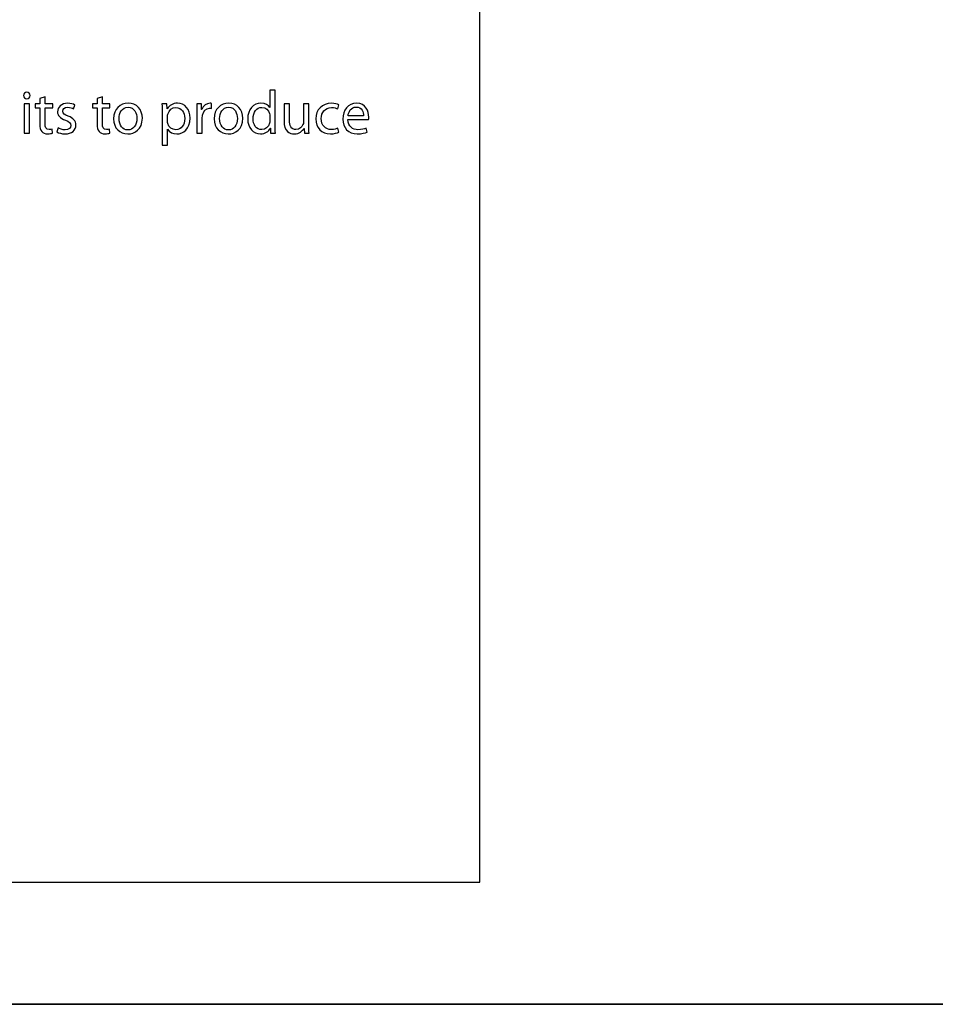
# Model space of a CAD drawing. Units: millimetres. Extents: x 0 to 1073, y 0 to 663.
# Drawn here: x 69 to 132, y 0 to 68 of the extents above; entities that cross this region are included whole.
import ezdxf

# ---------------------------------------------------------------- set-up
doc = ezdxf.new("R2010")
doc.units = ezdxf.units.MM
doc.layers.get('0').update_dxf_attribs({"linetype": 'CONTINUOUS'})

msp = doc.modelspace()

# ---------------------------------------------------------------- linework, layer by layer
at = {"color": 7}
for p, q in [((100.718, 8.6513), (100.718, 137.515)), ((8.9958, 8.6513), (100.718, 8.6513)), ((0.1764, 0.1764), (1072.98, 0.1764))]:
    msp.add_line(p, q, dxfattribs=at)
at = {"color": 0}
for p, q in [((100.718, 8.6513), (100.718, 137.515)), ((86.155, 63.5194), (86.155, 62.3066)), ((86.5297, 63.5194), (86.155, 63.5194)), ((86.5297, 61.0553), (86.5297, 63.5194)), ((69.318, 62.913), (69.318, 62.913)), ((70.5778, 63.0562), (70.2137, 62.9405)), ((70.2137, 62.9405), (70.2137, 62.5658)), ((70.5778, 62.5658), (70.5778, 63.0562)), ((74.5504, 63.0562), (74.1867, 62.9405)), ((74.1867, 62.9405), (74.1867, 62.5658)), ((74.5504, 62.5658), (74.5504, 63.0562)), ((69.511, 62.5658), (69.1416, 62.5658)), ((69.1416, 62.5658), (69.1416, 60.5317)), ((69.511, 60.5317), (69.511, 62.5658)), ((70.2137, 62.5658), (69.8997, 62.5658)), ((69.8997, 62.5658), (69.8997, 62.2847)), ((69.8997, 62.2847), (70.2137, 62.2847)), ((70.2137, 62.2847), (70.2137, 61.1766)), ((71.1069, 62.5658), (70.5778, 62.5658)), ((70.5778, 61.1932), (70.5778, 62.2847)), ((70.5778, 62.2847), (71.1069, 62.2847)), ((71.1069, 62.2847), (71.1069, 62.5658)), ((72.5565, 62.224), (72.6447, 62.4886)), ((74.1867, 62.5658), (73.8724, 62.5658)), ((73.8724, 62.5658), (73.8724, 62.2847)), ((73.8724, 62.2847), (74.1867, 62.2847)), ((74.1867, 62.2847), (74.1867, 61.1766)), ((75.0796, 62.5658), (74.5504, 62.5658)), ((74.5504, 61.1932), (74.5504, 62.2847)), ((74.5504, 62.2847), (75.0796, 62.2847)), ((75.0796, 62.2847), (75.0796, 62.5658)), ((79.0141, 62.5658), (78.6832, 62.5658)), ((79.036, 62.2184), (79.0141, 62.5658)), ((79.0416, 62.2184), (79.036, 62.2184)), ((81.4105, 62.5658), (81.0906, 62.5658)), ((81.4268, 62.169), (81.4105, 62.5658)), ((81.4433, 62.169), (81.4268, 62.169)), ((82.1104, 62.2572), (82.1104, 62.6043)), ((86.155, 62.3066), (86.1494, 62.3066)), ((87.5164, 62.5658), (87.1418, 62.5658)), ((87.1418, 62.5658), (87.1418, 61.3752)), ((87.5164, 61.4468), (87.5164, 62.5658)), ((88.8615, 62.5658), (88.4922, 62.5658)), ((88.4922, 62.5658), (88.4922, 61.3198)), ((88.8615, 61.0884), (88.8615, 62.5658)), ((90.8625, 62.224), (90.9451, 62.5052)), ((78.6998, 61.9044), (78.6998, 59.6995)), ((79.0691, 61.3586), (79.0691, 61.7114)), ((81.1071, 61.9319), (81.1071, 60.5317)), ((81.4765, 60.5317), (81.4765, 61.6232)), ((86.155, 61.7389), (86.155, 61.3862)), ((91.5705, 61.4796), (92.9929, 61.4796)), ((92.6511, 61.7442), (91.5762, 61.7442)), ((71.0847, 60.5427), (71.0681, 60.8238)), ((71.4816, 60.912), (71.3934, 60.6309)), ((75.0577, 60.5427), (75.0411, 60.8238)), ((76.3228, 60.7632), (76.3171, 60.7632)), ((79.0691, 59.6995), (79.0691, 60.8072)), ((79.0691, 60.8072), (79.0744, 60.8072)), ((83.2915, 60.7632), (83.2859, 60.7632)), ((86.1882, 60.8845), (86.1935, 60.8845)), ((86.1935, 60.8845), (86.2101, 60.5317)), ((88.5197, 60.8623), (88.5254, 60.8623)), ((88.5254, 60.8623), (88.5472, 60.5317)), ((90.9394, 60.609), (90.8734, 60.8845)), ((92.8934, 60.6199), (92.8275, 60.8845)), ((69.1416, 60.5317), (69.511, 60.5317)), ((76.3062, 60.4876), (76.3115, 60.4876)), ((81.1071, 60.5317), (81.4765, 60.5317)), ((83.275, 60.4876), (83.2803, 60.4876)), ((86.2101, 60.5317), (86.5463, 60.5317)), ((88.5472, 60.5317), (88.8781, 60.5317)), ((78.6998, 59.6995), (79.0691, 59.6995)), ((8.9958, 8.6513), (100.718, 8.6513)), ((1072.98, 0.1764), (0.1764, 0.1764))]:
    msp.add_line(p, q, dxfattribs=at)
for points in [[(69.3237, 63.3705), (69.1857, 63.3705), (69.0922, 63.2714), (69.0922, 63.1391)], [(69.0922, 63.1391), (69.0922, 63.0178), (69.1804, 62.913), (69.318, 62.913)], [(69.318, 62.913), (69.4612, 62.913), (69.5494, 63.0178), (69.5494, 63.1391)], [(69.5494, 63.1391), (69.5494, 63.2714), (69.4612, 63.3705), (69.3237, 63.3705)], [(72.1487, 62.6152), (71.713, 62.6152), (71.4431, 62.3454), (71.4431, 62.0145)], [(71.8012, 62.0642), (71.8012, 62.2131), (71.9226, 62.3397), (72.1374, 62.3397)], [(72.1374, 62.3397), (72.3304, 62.3397), (72.474, 62.2681), (72.5565, 62.224)], [(72.6447, 62.4886), (72.5343, 62.5602), (72.3526, 62.6152), (72.1487, 62.6152)], [(76.3393, 62.6152), (75.7823, 62.6152), (75.3304, 62.2131), (75.3304, 61.535)], [(75.7107, 61.546), (75.7107, 61.9319), (75.8984, 62.3341), (76.3337, 62.3341)], [(76.3337, 62.3341), (76.769, 62.3341), (76.9401, 61.9044), (76.9401, 61.5569)], [(77.3204, 61.5678), (77.3204, 62.1908), (76.9235, 62.6152), (76.3393, 62.6152)], [(78.6832, 62.5658), (78.6941, 62.3729), (78.6998, 62.1633), (78.6998, 61.9044)], [(79.7638, 62.6152), (79.4329, 62.6152), (79.1905, 62.472), (79.0416, 62.2184)], [(79.091, 61.8603), (79.1626, 62.1411), (79.3997, 62.3175), (79.6533, 62.3175)], [(79.6533, 62.3175), (80.0446, 62.3175), (80.2541, 61.9704), (80.2541, 61.5625)], [(80.6291, 61.5791), (80.6291, 62.1965), (80.2598, 62.6152), (79.7638, 62.6152)], [(81.0906, 62.5658), (81.1018, 62.3782), (81.1071, 62.1743), (81.1071, 61.9319)], [(82.0113, 62.6152), (81.7633, 62.6152), (81.5372, 62.4388), (81.4433, 62.169)], [(81.4874, 61.794), (81.5372, 62.0642), (81.7245, 62.2625), (81.9838, 62.2625)], [(81.9838, 62.2625), (82.0332, 62.2625), (82.072, 62.2625), (82.1104, 62.2572)], [(82.1104, 62.6043), (82.0773, 62.6099), (82.0498, 62.6152), (82.0113, 62.6152)], [(83.3078, 62.6152), (82.7511, 62.6152), (82.2992, 62.2131), (82.2992, 61.535)], [(82.6795, 61.546), (82.6795, 61.9319), (82.8668, 62.3341), (83.3025, 62.3341)], [(83.3025, 62.3341), (83.7378, 62.3341), (83.9089, 61.9044), (83.9089, 61.5569)], [(84.2892, 61.5678), (84.2892, 62.1908), (83.8923, 62.6152), (83.3078, 62.6152)], [(85.5377, 62.6152), (85.0417, 62.6152), (84.6169, 62.2018), (84.6226, 61.5184)], [(84.9976, 61.5403), (84.9976, 61.9869), (85.2234, 62.3231), (85.6093, 62.3231)], [(86.1494, 62.3066), (86.0612, 62.4664), (85.8516, 62.6152), (85.5377, 62.6152)], [(85.6093, 62.3231), (85.8848, 62.3231), (86.0834, 62.1302), (86.1385, 61.8987)], [(90.4325, 62.6152), (89.771, 62.6152), (89.341, 62.1524), (89.341, 61.5294)], [(89.716, 61.5516), (89.716, 61.9704), (89.9693, 62.3175), (90.4325, 62.3175)], [(90.9451, 62.5052), (90.8459, 62.5602), (90.653, 62.6152), (90.4325, 62.6152)], [(90.4325, 62.3175), (90.6364, 62.3175), (90.7743, 62.2681), (90.8625, 62.224)], [(92.1713, 62.6152), (91.5762, 62.6152), (91.2125, 62.1302), (91.2125, 61.5184)], [(91.5762, 61.7442), (91.6037, 62.0035), (91.7635, 62.3507), (92.1438, 62.3507)], [(92.1438, 62.3507), (92.552, 62.3507), (92.6564, 61.9813), (92.6511, 61.7442)], [(93.0092, 61.656), (93.0092, 62.031), (92.8328, 62.6152), (92.1713, 62.6152)], [(71.4431, 62.0145), (71.4431, 61.7774), (71.6195, 61.5735), (71.9889, 61.4412)], [(72.1872, 61.7114), (71.9226, 61.8162), (71.8012, 61.8931), (71.8012, 62.0642)], [(71.9889, 61.4412), (72.2588, 61.3364), (72.3635, 61.2482), (72.3635, 61.0718)], [(72.722, 61.105), (72.722, 61.408), (72.5343, 61.5844), (72.1872, 61.7114)], [(75.3304, 61.535), (75.3304, 60.8902), (75.7604, 60.4876), (76.3062, 60.4876)], [(76.3171, 60.7632), (75.9587, 60.7632), (75.7107, 61.0994), (75.7107, 61.546)], [(76.3115, 60.4876), (76.7913, 60.4876), (77.3204, 60.8129), (77.3204, 61.5678)], [(76.9401, 61.5569), (76.9401, 61.0941), (76.6755, 60.7632), (76.3228, 60.7632)], [(79.0691, 61.7114), (79.0691, 61.7608), (79.0801, 61.8162), (79.091, 61.8603)], [(80.2541, 61.5625), (80.2541, 61.0941), (80.0283, 60.7741), (79.6368, 60.7741)], [(79.7031, 60.4876), (80.1769, 60.4876), (80.6291, 60.8461), (80.6291, 61.5791)], [(81.4765, 61.6232), (81.4765, 61.6783), (81.4821, 61.7389), (81.4874, 61.794)], [(82.2992, 61.535), (82.2992, 60.8902), (82.7292, 60.4876), (83.275, 60.4876)], [(83.2859, 60.7632), (82.9275, 60.7632), (82.6795, 61.0994), (82.6795, 61.546)], [(83.2803, 60.4876), (83.76, 60.4876), (84.2892, 60.8129), (84.2892, 61.5678)], [(83.9089, 61.5569), (83.9089, 61.0941), (83.6443, 60.7632), (83.2915, 60.7632)], [(84.6226, 61.5184), (84.6226, 60.9011), (85.0029, 60.4876), (85.4989, 60.4876)], [(85.5984, 60.7854), (85.2015, 60.7854), (84.9976, 61.1269), (84.9976, 61.5403)], [(86.1385, 61.8987), (86.155, 61.849), (86.155, 61.7883), (86.155, 61.7389)], [(87.9683, 60.7907), (87.6378, 60.7907), (87.5164, 61.0553), (87.5164, 61.4468)], [(89.341, 61.5294), (89.341, 60.9064), (89.7378, 60.4876), (90.3552, 60.4876)], [(90.4215, 60.7907), (90.019, 60.7907), (89.716, 61.0775), (89.716, 61.5516)], [(91.2125, 61.5184), (91.2125, 60.9064), (91.5928, 60.4876), (92.2154, 60.4876)], [(92.2651, 60.7797), (91.8958, 60.7797), (91.5762, 60.9836), (91.5705, 61.4796)], [(92.9929, 61.4796), (93.0039, 61.5237), (93.0092, 61.5791), (93.0092, 61.656)], [(70.2137, 61.1766), (70.2137, 60.9395), (70.2578, 60.7579), (70.3573, 60.6474)], [(70.8533, 60.7963), (70.6494, 60.7963), (70.5778, 60.9395), (70.5778, 61.1932)], [(71.0681, 60.8238), (71.0131, 60.8072), (70.9524, 60.7963), (70.8533, 60.7963)], [(71.9723, 60.7688), (71.7846, 60.7688), (71.592, 60.8404), (71.4816, 60.912)], [(71.961, 60.4876), (72.4352, 60.4876), (72.722, 60.7413), (72.722, 61.105)], [(72.3635, 61.0718), (72.3635, 60.8954), (72.2369, 60.7688), (71.9723, 60.7688)], [(74.1867, 61.1766), (74.1867, 60.9395), (74.2308, 60.7579), (74.3299, 60.6474)], [(74.8259, 60.7963), (74.622, 60.7963), (74.5504, 60.9395), (74.5504, 61.1932)], [(75.0411, 60.8238), (74.9861, 60.8072), (74.9254, 60.7963), (74.8259, 60.7963)], [(79.0857, 61.2098), (79.0744, 61.2539), (79.0691, 61.3089), (79.0691, 61.3586)], [(79.0744, 60.8072), (79.1958, 60.6033), (79.4272, 60.4876), (79.7031, 60.4876)], [(79.6368, 60.7741), (79.3778, 60.7741), (79.1464, 60.9505), (79.0857, 61.2098)], [(85.4989, 60.4876), (85.8298, 60.4876), (86.0721, 60.6584), (86.1882, 60.8845)], [(86.1385, 61.2316), (86.0721, 60.9505), (85.8464, 60.7854), (85.5984, 60.7854)], [(86.155, 61.3862), (86.155, 61.3255), (86.155, 61.2757), (86.1385, 61.2316)], [(86.5463, 60.5317), (86.5297, 60.6697), (86.5297, 60.8789), (86.5297, 61.0553)], [(87.1418, 61.3752), (87.1418, 60.664), (87.5273, 60.4876), (87.8473, 60.4876)], [(87.8473, 60.4876), (88.2054, 60.4876), (88.4259, 60.7025), (88.5197, 60.8623)], [(88.4534, 61.1325), (88.3874, 60.9671), (88.2167, 60.7907), (87.9683, 60.7907)], [(88.4922, 61.3198), (88.4922, 61.2482), (88.4756, 61.1822), (88.4534, 61.1325)], [(88.8781, 60.5317), (88.8615, 60.6915), (88.8615, 60.8789), (88.8615, 61.0884)], [(90.8734, 60.8845), (90.7687, 60.8404), (90.6307, 60.7907), (90.4215, 60.7907)], [(92.8275, 60.8845), (92.6952, 60.8238), (92.5297, 60.7797), (92.2651, 60.7797)], [(70.3573, 60.6474), (70.4455, 60.5483), (70.5831, 60.4876), (70.7542, 60.4876)], [(70.7542, 60.4876), (70.8974, 60.4876), (71.0131, 60.5151), (71.0847, 60.5427)], [(71.3934, 60.6309), (71.5313, 60.5483), (71.7405, 60.4876), (71.961, 60.4876)], [(74.3299, 60.6474), (74.4181, 60.5483), (74.5561, 60.4876), (74.7268, 60.4876)], [(74.7268, 60.4876), (74.87, 60.4876), (74.9861, 60.5151), (75.0577, 60.5427)], [(90.3552, 60.4876), (90.6254, 60.4876), (90.8403, 60.5592), (90.9394, 60.609)], [(92.2154, 60.4876), (92.5354, 60.4876), (92.7668, 60.5592), (92.8934, 60.6199)]]:
    msp.add_open_spline(points, degree=3, dxfattribs=at)

doc.saveas('drawing.dxf')
